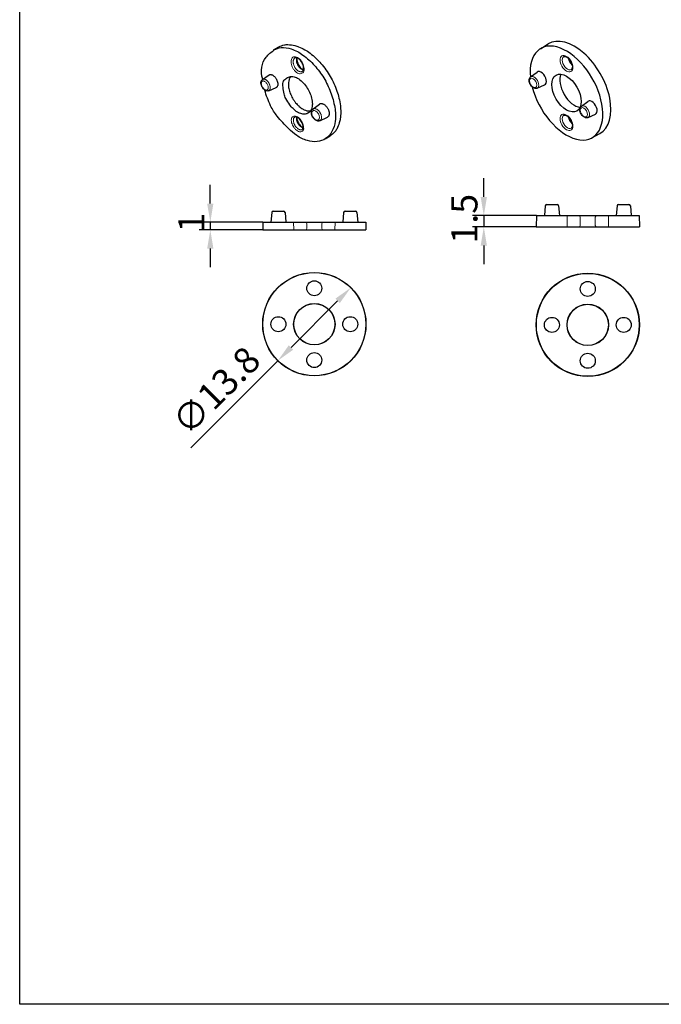
# Model space of a CAD drawing. Units: millimetres. Extents: x -674 to 1526, y -938 to -293.
# Drawn here: x 76 to 162, y -938 to -807 of the extents above; entities that cross this region are included whole.
import ezdxf

# ---------------------------------------------------------------- set-up
doc = ezdxf.new("R2010")
doc.units = ezdxf.units.MM
for name, color, linetype, lineweight in [('Dimension (ISO)', 150, 'Continuous', 25), ('Hidden (ISO)', 5, 'Continuous', 18), ('Visible (ISO)', 1, 'Continuous', 25), ('Visible Narrow (ISO)', 1, 'Continuous', 18)]:
    doc.layers.add(name, color=color, linetype=linetype, lineweight=lineweight)
doc.styles.add('Note Text (ISO)', font='tahoma.ttf')
doc.dimstyles.new('Default (ISO)', dxfattribs={"dimtxt": 3.5, "dimasz": 2.5, "dimexe": 1.5, "dimexo": 0, "dimgap": 0.762, "dimtad": 1, "dimrnd": 1e-08, "dimdsep": 46, "dimtxsty": 'Note Text (ISO)', "dimcen": 0.09, "dimdle": 7, "dimclrd": 256, "dimclre": 256, "dimclrt": 7, "dimazin": 2, "dimtfac": 1.001486, "dimtmove": 0, "dimatfit": 3, "dimfxl": 1, "dimtolj": 1, "dimlwd": -1, "dimlwe": -1, "dimarcsym": 0})

# ---------------------------------------------------------------- blocks, each defined once
blk = doc.blocks.new('*D123')
at = {"layer": 'Defpoints', "color": 0, "transparency": 16777216}
for p in [(120.3, -842.62), (110.54, -852.38)]:
    blk.add_point(p, dxfattribs=at)
at = {"layer": 'Dimension (ISO)', "transparency": 16777216}
for p, q in [((118.53, -844.39), (112.31, -850.61)), ((110.54, -852.38), (98.91, -864))]:
    blk.add_line(p, q, dxfattribs=at)
for points in [[(118.23, -844.09), (118.82, -844.68), (120.3, -842.62)], [(112.01, -850.31), (112.6, -850.9), (110.54, -852.38)]]:
    blk.add_solid(points, dxfattribs=at)
at = {"layer": 'Dimension (ISO)', "color": 7, "transparency": 16777216, "insert": (96.09, -860.1), "char_height": 3.5, "attachment_point": 1, "rotation": 45, "style": 'Note Text (ISO)'}
blk.add_mtext('\\A1;∅13.8', dxfattribs=at)
blk = doc.blocks.new('*D124')
at = {"layer": 'Defpoints', "color": 0, "transparency": 16777216}
for p in [(108.54, -833.89), (101.52, -834.89), (108.52, -834.89)]:
    blk.add_point(p, dxfattribs=at)
at = {"layer": 'Dimension (ISO)', "transparency": 16777216}
for p, q in [((101.52, -831.39), (101.52, -828.89)), ((108.54, -833.89), (100.02, -833.89)), ((101.52, -833.89), (101.52, -834.89)), ((108.52, -834.89), (100.02, -834.89)), ((101.52, -837.39), (101.52, -839.89))]:
    blk.add_line(p, q, dxfattribs=at)
for points in [[(101.1, -831.39), (101.93, -831.39), (101.52, -833.89)], [(101.1, -837.39), (101.93, -837.39), (101.52, -834.89)]]:
    blk.add_solid(points, dxfattribs=at)
at = {"layer": 'Dimension (ISO)', "color": 7, "transparency": 16777216, "insert": (97.24, -835.24), "char_height": 3.5, "attachment_point": 1, "rotation": 90, "style": 'Note Text (ISO)'}
blk.add_mtext('\\A1;1', dxfattribs=at)
blk = doc.blocks.new('*D125')
at = {"layer": 'Defpoints', "color": 0, "transparency": 16777216}
for p in [(145.09, -833), (138.07, -834.5), (145.07, -834.5)]:
    blk.add_point(p, dxfattribs=at)
at = {"layer": 'Dimension (ISO)', "transparency": 16777216}
for p, q in [((138.07, -830.5), (138.07, -828)), ((145.09, -833), (136.57, -833)), ((138.07, -833), (138.07, -834.5)), ((145.07, -834.5), (136.57, -834.5)), ((138.07, -837), (138.07, -839.5))]:
    blk.add_line(p, q, dxfattribs=at)
for points in [[(137.65, -830.5), (138.49, -830.5), (138.07, -833)], [(137.65, -837), (138.49, -837), (138.07, -834.5)]]:
    blk.add_solid(points, dxfattribs=at)
at = {"layer": 'Dimension (ISO)', "color": 7, "transparency": 16777216, "insert": (133.72, -836.72), "char_height": 3.5, "attachment_point": 1, "rotation": 90, "style": 'Note Text (ISO)'}
blk.add_mtext('\\A1;1.5', dxfattribs=at)

msp = doc.modelspace()

# ---------------------------------------------------------------- linework, layer by layer
at = {"layer": 'Hidden (ISO)'}
for p, q in [((112.6681, -834.8894), (112.6507, -833.8894)), ((118.1681, -834.8894), (118.1856, -833.8894)), ((149.2186, -834.4999), (149.1924, -832.9999)), ((150.9686, -833.1999), (150.9686, -834.2999)), ((152.9686, -833.1999), (152.9686, -834.2999)), ((154.7186, -834.4999), (154.7448, -832.9999)), ((114.4181, -834.0894), (114.4181, -834.6894)), ((116.4181, -834.0894), (116.4181, -834.6894))]:
    msp.add_line(p, q, dxfattribs=at)
for centre, start, end in [((114.2181, -834.0894), 0, 90), ((116.6181, -834.0894), 90, 180), ((150.7686, -833.1999), 0, 90), ((153.1686, -833.1999), 90, 180), ((114.2181, -834.6894), 270, 0), ((116.6181, -834.6894), 180, 270), ((150.7686, -834.2999), 270, 0), ((153.1686, -834.2999), 180, 270)]:
    msp.add_arc(centre, 0.2, start, end, dxfattribs=at)
at = {"layer": 'Visible (ISO)', "color": 3}
for p, q in [((145.64, -810.6916), (146.6874, -810.0566)), ((144.3245, -814.4488), (145.1949, -813.8134)), ((145.2075, -815.9783), (146.193, -815.5421)), ((151.1127, -818.368), (151.9832, -817.7326)), ((151.9957, -819.8975), (152.9812, -819.4613)), ((152.5132, -822.5965), (153.5868, -822.0068))]:
    msp.add_line(p, q, dxfattribs=at)
at = {"layer": 'Visible (ISO)', "color": 7}
for p, q in [((109.9715, -810.8367), (110.6854, -810.4495)), ((108.4922, -814.8004), (109.374, -814.1972)), ((109.3248, -816.318), (110.3075, -815.9002)), ((115.2214, -818.7533), (116.0952, -818.0895)), ((116.1751, -820.3135), (117.1654, -819.8389)), ((116.854, -822.7575), (117.5462, -822.3328))]:
    msp.add_line(p, q, dxfattribs=at)
at = {"layer": 'Visible (ISO)'}
for p, q in [((109.7334, -832.572), (109.6181, -833.8894)), ((109.9326, -832.3894), (111.3036, -832.3894)), ((111.5029, -832.572), (111.6181, -833.8894)), ((119.3334, -832.572), (119.2181, -833.8894)), ((119.5326, -832.3894), (120.9036, -832.3894)), ((121.1029, -832.572), (121.2181, -833.8894)), ((146.2838, -831.6825), (146.1686, -832.9999)), ((146.4831, -831.4999), (147.8541, -831.4999)), ((148.0533, -831.6825), (148.1686, -832.9999)), ((155.8838, -831.6825), (155.7686, -832.9999)), ((156.0831, -831.4999), (157.4541, -831.4999)), ((157.6533, -831.6825), (157.7686, -832.9999)), ((108.5356, -833.8894), (108.5181, -834.8894)), ((108.5356, -833.8894), (122.3007, -833.8894)), ((122.3007, -833.8894), (122.3181, -834.8894)), ((145.0948, -832.9999), (145.0686, -834.4999)), ((145.0948, -832.9999), (158.8424, -832.9999)), ((158.8424, -832.9999), (158.8686, -834.4999)), ((108.5181, -834.8894), (122.3181, -834.8894)), ((145.0686, -834.4999), (158.8686, -834.4999))]:
    msp.add_line(p, q, dxfattribs=at)
msp.add_lwpolyline([(76.0429, -293.3599), (776.0429, -293.3599), (776.0429, -938.3599), (76.0429, -938.3599)], close=True, dxfattribs=at)
at = {"layer": 'Visible (ISO)', "color": 7, "flags": 128}
for points in [[(110.6854, -810.4495, -0.050334), (111.4118, -810.1894, -0.08030224), (111.8957, -810.1491, -0.02912643), (112.7973, -810.272, -0.04805776), (113.3266, -810.4298, -0.03221855), (114.1467, -810.8261, -0.0349778), (114.8466, -811.2892, -0.02507894), (115.6392, -811.9631, -0.02709354), (116.3039, -812.6599, -0.02268097), (116.9743, -813.5195, -0.02335086), (117.546, -814.4108, -0.02335086), (118.032, -815.3515, -0.02268097), (118.4413, -816.3618, -0.02709354), (118.7124, -817.286, -0.02507894), (118.8996, -818.3093, -0.0349778), (118.9507, -819.1469, -0.03221855), (118.8839, -820.0554, -0.04805776), (118.7559, -820.5926, -0.02912643), (118.4115, -821.4349, -0.08030224), (118.1347, -821.8338, -0.050334), (117.5462, -822.3328)], [(108.5215, -814.7803, -0.11844009), (108.3913, -813.1698, -0.13178781), (108.9817, -811.8379, -0.07968381), (110.0712, -810.8579, -0.12318656), (110.9764, -810.5496, -0.10295507), (112.3281, -810.7153, -0.07832647), (113.9059, -811.5438, -0.04852638), (115.4339, -812.9302, -0.04818744), (116.6759, -814.5959, -0.04625663), (117.5929, -816.485, -0.04593846), (118.1522, -818.5241, -0.0730841), (118.2075, -820.3684, -0.09387083), (117.7771, -821.7442, -0.1196472), (116.9269, -822.6972, -0.12923758), (115.8124, -823.1003, -0.09517121), (114.4916, -822.9681, -0.07960237), (113.0653, -822.282, -0.04339771), (111.997, -821.3931, -0.02644554), (110.4659, -819.7067, -0.05964893), (109.5807, -818.3108, -0.04419742), (108.8009, -816.2245)], [(109.374, -814.1972, -0.05745964), (109.474, -814.1515, -0.08973604), (109.5441, -814.142, -0.03481258), (109.6699, -814.1564, -0.05375665), (109.7485, -814.1799, -0.03325183), (109.8675, -814.2396, -0.03706267), (109.9657, -814.3075, -0.02474902), (110.0801, -814.4097, -0.02750219), (110.1729, -814.5118, -0.02221038), (110.2681, -814.6402, -0.02310445), (110.3481, -814.7714, -0.02310915), (110.4156, -814.9093, -0.02221672), (110.4725, -815.0586, -0.02751966), (110.5086, -815.1917, -0.02476938), (110.5331, -815.343, -0.03709622), (110.5375, -815.4622, -0.03329636), (110.5237, -815.5945, -0.05379723), (110.5012, -815.6733, -0.03483881), (110.4456, -815.7868, -0.08975877), (110.3999, -815.8407, -0.05749576), (110.3075, -815.9002)], [(111.2413, -815.8293, -0.13285853), (111.2667, -815.1731, -0.15457946), (111.5919, -814.7076, -0.09103239), (112.1086, -814.4432, -0.11760297), (112.5597, -814.4174, -0.08323242), (113.1617, -814.6323, -0.06780403), (113.7875, -815.1027, -0.04349455), (114.3541, -815.7699, -0.04421996), (114.7883, -816.5133, -0.05258358), (115.0606, -817.295, -0.05483724), (115.1561, -818.0831, -0.09027846), (115.0414, -818.7547, -0.11973958), (114.7549, -819.1849, -0.13137382), (114.3209, -819.413, -0.11518675), (113.7639, -819.4091, -0.0748419), (113.1609, -819.1643, -0.06504653), (112.5724, -818.7028, -0.04071566), (112.139, -818.1826, -0.0279162), (111.6172, -817.3453, -0.06470664), (111.3829, -816.7453, -0.04486951), (111.2413, -815.8293)], [(112.2512, -814.399, 0.03705781), (112.0952, -814.6594, 0.0629479), (112.0355, -814.8284, 0.01695839), (111.9682, -815.1978, 0.03549929), (111.9547, -815.3769, 0.02411557), (111.9693, -815.7094, 0.02694448), (112.0127, -816.0042, 0.02035634), (112.098, -816.3517, 0.02198079), (112.2039, -816.6658, 0.01904119), (112.3486, -817.0012, 0.01955618), (112.5142, -817.3159, 0.01955618), (112.7039, -817.6167, 0.01904119), (112.922, -817.9096, 0.02198079), (113.1411, -818.1584, 0.02035634), (113.3994, -818.406, 0.02694448), (113.633, -818.591, 0.02411557), (113.9137, -818.7699, 0.03549929), (114.0755, -818.8477, 0.01695839), (114.4291, -818.9742, 0.0629479), (114.6052, -819.0069, 0.03705781), (114.9088, -819.0021)], [(116.0952, -818.0895, -0.05640703), (116.2029, -818.032, -0.0873022), (116.2805, -818.016, -0.03360976), (116.4201, -818.0212, -0.05337728), (116.5063, -818.0397, -0.03467061), (116.6376, -818.0934, -0.03807864), (116.7489, -818.159, -0.02625326), (116.8769, -818.2586, -0.0288291), (116.9828, -818.3617, -0.02360533), (117.0909, -818.4916, -0.02445838), (117.1828, -818.6264, -0.02447214), (117.261, -818.7695, -0.02360307), (117.3275, -818.9249, -0.0288589), (117.3711, -819.066, -0.02626615), (117.4016, -819.2254, -0.03813624), (117.4093, -819.3544, -0.03471852), (117.3972, -819.4958, -0.05347173), (117.3744, -819.5809, -0.03368967), (117.3155, -819.7076, -0.08741182), (117.2658, -819.7694, -0.05650698), (117.1654, -819.8389)]]:
    msp.add_lwpolyline(points, format="xyb", dxfattribs=at)
at = {"layer": 'Visible (ISO)'}
for centre, radius in [((115.4181, -847.4977), 6.9), ((115.4181, -847.4977), 6.8825), ((115.4181, -842.6977), 1), ((151.9686, -847.5873), 6.9), ((151.9686, -847.5873), 6.8738), ((151.9686, -842.7873), 1), ((115.4181, -847.4977), 2.7675), ((115.4181, -847.4977), 2.75), ((151.9686, -847.5873), 2.7762), ((151.9686, -847.5873), 2.75), ((110.6181, -847.4977), 1), ((120.2181, -847.4977), 1), ((147.1686, -847.5873), 1), ((156.7686, -847.5873), 1), ((115.4181, -852.2977), 1), ((151.9686, -852.3873), 1)]:
    msp.add_circle(centre, radius, dxfattribs=at)
for centre, start, end in [((109.9326, -832.5894), 90, 175), ((111.3036, -832.5894), 5, 90), ((119.5326, -832.5894), 90, 175), ((120.9036, -832.5894), 5, 90), ((146.4831, -831.6999), 90, 175), ((147.8541, -831.6999), 5, 90), ((156.0831, -831.6999), 90, 175), ((157.4541, -831.6999), 5, 90)]:
    msp.add_arc(centre, 0.2, start, end, dxfattribs=at)
at = {"layer": 'Visible (ISO)', "color": 3}
for centre, major_axis, start_param, end_param in [((149.119, -816.6195), (-3.4369, 5.9529), 1.11552351, 7.18364739), ((150.1797, -816.0071), (-3.45, 5.9756), 3.12924975, 6.29552822), ((145.7249, -814.6599), (-0.5, 0.866), 3.0796893, 6.34508866), ((150.1797, -816.0071), (-1.375, 2.3816), 0.38255636, 2.75903629), ((152.5131, -818.5791), (-0.5, 0.866), 3.0796893, 6.34508866)]:
    msp.add_ellipse(centre, major_axis=major_axis, ratio=0.57735027, start_param=start_param, end_param=end_param, dxfattribs=at)
msp.add_ellipse((149.119, -816.6195), major_axis=(-1.3881, 2.4042), ratio=0.57735027, dxfattribs=at)
at = {"layer": 'Visible (ISO)', "color": 7}
for points, knots in [([(113.8145, -813.7306), (113.8441, -813.7142), (113.8709, -813.6912), (113.9162, -813.6307), (113.9353, -813.5956), (113.9736, -813.4897), (113.9881, -813.4081), (113.9908, -813.2351), (113.9818, -813.1439), (113.9427, -812.955), (113.9119, -812.8548), (113.8307, -812.6574), (113.7789, -812.5578), (113.6612, -812.3732), (113.5935, -812.2861), (113.4526, -812.1369), (113.3777, -812.0728), (113.2337, -811.976), (113.1628, -811.9414), (113.0376, -811.9018), (112.9819, -811.8956), (112.8964, -811.9022), (112.8633, -811.9122), (112.834, -811.9279)], [0, 0, 0, 0, 0.027029945, 0.027029945, 0.04979969, 0.04979969, 0.08380982, 0.08380982, 0.114159786, 0.114159786, 0.145076439, 0.145076439, 0.176783791, 0.176783791, 0.20882783, 0.20882783, 0.240635796, 0.240635796, 0.271681298, 0.271681298, 0.302032723, 0.302032723, 0.328529917, 0.328529917, 0.328529917, 0.328529917]), ([(113.1115, -811.9253), (113.0979, -811.9769), (113.0892, -812.0366), (113.0847, -812.1811), (113.0922, -812.2704), (113.1277, -812.4555), (113.1564, -812.5536), (113.233, -812.7474), (113.2821, -812.8454), (113.395, -813.0283), (113.4603, -813.1153), (113.5974, -813.2658), (113.671, -813.3314), (113.8142, -813.4328), (113.8857, -813.4703), (113.956, -813.4954), (113.9616, -813.4972), (113.967, -813.499)], [0.059125968, 0.059125968, 0.059125968, 0.059125968, 0.083736229, 0.083736229, 0.11416882, 0.11416882, 0.145122272, 0.145122272, 0.176876581, 0.176876581, 0.209001957, 0.209001957, 0.240945066, 0.240945066, 0.272176631, 0.272176631, 0.274857511, 0.274857511, 0.274857511, 0.274857511]), ([(109.3248, -816.318), (109.274, -816.3395), (109.2183, -816.3505), (109.1061, -816.3518), (109.0486, -816.3418), (108.9272, -816.3017), (108.8626, -816.2678), (108.7321, -816.1762), (108.6656, -816.1146), (108.546, -815.9756), (108.4914, -815.8964), (108.4019, -815.7336), (108.3653, -815.6482), (108.3126, -815.4792), (108.2958, -815.3934), (108.2847, -815.2277), (108.2908, -815.1457), (108.3306, -814.9954), (108.3658, -814.9246), (108.4384, -814.8424), (108.4641, -814.8196), (108.4922, -814.8004)], [0, 0, 0, 0, 0.02134372, 0.02134372, 0.043246475, 0.043246475, 0.069173393, 0.069173393, 0.098452782, 0.098452782, 0.127535175, 0.127535175, 0.155645175, 0.155645175, 0.183749511, 0.183749511, 0.21276135, 0.21276135, 0.242031081, 0.242031081, 0.255189118, 0.255189118, 0.255189118, 0.255189118]), ([(116.1751, -820.3135), (116.1199, -820.3399), (116.0588, -820.355), (115.9345, -820.3624), (115.8701, -820.3545), (115.7346, -820.3168), (115.6623, -820.2834), (115.5176, -820.1917), (115.444, -820.1298), (115.3111, -819.9885), (115.2501, -819.9073), (115.1492, -819.7386), (115.1077, -819.6493), (115.0473, -819.4712), (115.0277, -819.3803), (115.0136, -819.2039), (115.0195, -819.1163), (115.0613, -818.9564), (115.0981, -818.8815), (115.1713, -818.7959), (115.1953, -818.7731), (115.2214, -818.7533)], [0, 0, 0, 0, 0.022135195, 0.022135195, 0.044769727, 0.044769727, 0.071001866, 0.071001866, 0.100092577, 0.100092577, 0.129109843, 0.129109843, 0.157370369, 0.157370369, 0.185671216, 0.185671216, 0.214731078, 0.214731078, 0.243630095, 0.243630095, 0.255507408, 0.255507408, 0.255507408, 0.255507408]), ([(113.8102, -821.4947), (113.8363, -821.4786), (113.8594, -821.4556), (113.8959, -821.3929), (113.91, -821.3583), (113.9339, -821.2578), (113.9397, -821.1837), (113.9291, -821.0262), (113.9143, -820.942), (113.8655, -820.7671), (113.8303, -820.6741), (113.7424, -820.4912), (113.6882, -820.3992), (113.5678, -820.2292), (113.5, -820.1494), (113.3613, -820.0136), (113.2887, -819.9559), (113.1517, -819.8699), (113.0855, -819.84), (112.9718, -819.8074), (112.9231, -819.8034), (112.8509, -819.8111), (112.8245, -819.8203), (112.8016, -819.834)], [0, 0, 0, 0, 0.030455283, 0.030455283, 0.053466445, 0.053466445, 0.085813436, 0.085813436, 0.115777618, 0.115777618, 0.146751023, 0.146751023, 0.178639753, 0.178639753, 0.210890612, 0.210890612, 0.242861089, 0.242861089, 0.273920421, 0.273920421, 0.303943099, 0.303943099, 0.330558437, 0.330558437, 0.330558437, 0.330558437]), ([(113.0861, -819.8436), (113.0818, -819.8832), (113.0805, -819.9267), (113.0868, -820.0469), (113.1, -820.1293), (113.1454, -820.3006), (113.1785, -820.3916), (113.262, -820.5713), (113.3138, -820.6621), (113.4297, -820.8307), (113.4955, -820.9106), (113.6312, -821.0479), (113.7029, -821.1072), (113.8273, -821.1893), (113.8821, -821.2177), (113.9327, -821.2374)], [0.067045853, 0.067045853, 0.067045853, 0.067045853, 0.08565892, 0.08565892, 0.115686966, 0.115686966, 0.146686588, 0.146686588, 0.17861355, 0.17861355, 0.210939253, 0.210939253, 0.243044039, 0.243044039, 0.268511326, 0.268511326, 0.268511326, 0.268511326])]:
    msp.add_open_spline(points, degree=3, knots=knots, dxfattribs=at)
at = {"layer": 'Visible (ISO)', "color": 3}
for points, knots in [([(148.7604, -811.7527), (148.7882, -811.7367), (148.8199, -811.7266), (148.9124, -811.7205), (148.979, -811.7305), (149.1171, -811.7852), (149.185, -811.8229), (149.3229, -811.9236), (149.3929, -811.9867), (149.5274, -812.1337), (149.5916, -812.2181), (149.706, -812.3992), (149.756, -812.496), (149.836, -812.6906), (149.8659, -812.7883), (149.9032, -812.9724), (149.9108, -813.0588), (149.9064, -813.2101), (149.8946, -813.2751), (149.8582, -813.3809), (149.8336, -813.4202), (149.7925, -813.4631), (149.7771, -813.4751), (149.7604, -813.4847)], [3.92699082, 3.92699082, 3.92699082, 3.92699082, 4.20411895, 4.20411895, 4.556459, 4.556459, 4.84374017, 4.84374017, 5.13323982, 5.13323982, 5.42867196, 5.42867196, 5.72702597, 5.72702597, 6.02428143, 6.02428143, 6.31660227, 6.31660227, 6.60328675, 6.60328675, 6.90195577, 6.90195577, 7.06858347, 7.06858347, 7.06858347, 7.06858347]), ([(149.4505, -812.0497), (149.4518, -812.0539), (149.4531, -812.0581), (149.4848, -812.1583), (149.5258, -812.2561), (149.6254, -812.4457), (149.6842, -812.5375), (149.7806, -812.6623), (149.814, -812.7017), (149.8482, -812.7386)], [3.549453332, 3.549453332, 3.549453332, 3.549453332, 3.562443489, 3.562443489, 3.857875631, 3.857875631, 4.156229645, 4.156229645, 4.304528302, 4.304528302, 4.304528302, 4.304528302]), ([(145.2075, -815.9783), (145.1548, -816.0016), (145.098, -816.0138), (144.9772, -816.0186), (144.9134, -816.0083), (144.7774, -815.9653), (144.7062, -815.9281), (144.5662, -815.8299), (144.4981, -815.767), (144.3757, -815.6253), (144.3213, -815.5466), (144.2301, -815.3808), (144.1933, -815.2938), (144.1403, -815.1172), (144.1244, -815.0275), (144.1185, -814.8521), (144.1284, -814.7661), (144.1797, -814.6156), (144.2174, -814.5495), (144.2871, -814.4786), (144.3052, -814.4629), (144.3245, -814.4488)], [0.84730152, 0.84730152, 0.84730152, 0.84730152, 1.08043505, 1.08043505, 1.34823969, 1.34823969, 1.67756906, 1.67756906, 2.03653545, 2.03653545, 2.39220133, 2.39220133, 2.74526569, 2.74526569, 3.10202132, 3.10202132, 3.45933772, 3.45933772, 3.76843023, 3.76843023, 3.86508746, 3.86508746, 3.86508746, 3.86508746]), ([(151.9957, -819.8975), (151.9431, -819.9208), (151.8862, -819.933), (151.7654, -819.9378), (151.7016, -819.9275), (151.5656, -819.8845), (151.4944, -819.8473), (151.3544, -819.7491), (151.2863, -819.6862), (151.1639, -819.5444), (151.1095, -819.4658), (151.0184, -819.3), (150.9815, -819.213), (150.9286, -819.0364), (150.9126, -818.9467), (150.9067, -818.7713), (150.9166, -818.6853), (150.9679, -818.5348), (151.0056, -818.4687), (151.0753, -818.3977), (151.0934, -818.3821), (151.1127, -818.368)], [0.84730152, 0.84730152, 0.84730152, 0.84730152, 1.08043505, 1.08043505, 1.34823969, 1.34823969, 1.67756906, 1.67756906, 2.03653545, 2.03653545, 2.39220133, 2.39220133, 2.74526569, 2.74526569, 3.10202132, 3.10202132, 3.45933772, 3.45933772, 3.76843023, 3.76843023, 3.86508746, 3.86508746, 3.86508746, 3.86508746]), ([(148.7604, -819.591), (148.7882, -819.575), (148.8199, -819.5649), (148.9124, -819.5588), (148.979, -819.5689), (149.1171, -819.6236), (149.185, -819.6613), (149.3229, -819.7619), (149.3929, -819.825), (149.5274, -819.9721), (149.5916, -820.0564), (149.706, -820.2375), (149.756, -820.3344), (149.836, -820.5289), (149.8659, -820.6267), (149.9032, -820.8107), (149.9108, -820.8972), (149.9064, -821.0484), (149.8946, -821.1135), (149.8582, -821.2193), (149.8336, -821.2585), (149.7925, -821.3015), (149.7771, -821.3135), (149.7604, -821.3231)], [3.92699082, 3.92699082, 3.92699082, 3.92699082, 4.20411895, 4.20411895, 4.556459, 4.556459, 4.84374017, 4.84374017, 5.13323982, 5.13323982, 5.42867196, 5.42867196, 5.72702597, 5.72702597, 6.02428143, 6.02428143, 6.31660227, 6.31660227, 6.60328675, 6.60328675, 6.90195577, 6.90195577, 7.06858347, 7.06858347, 7.06858347, 7.06858347]), ([(149.4505, -819.8881), (149.4518, -819.8923), (149.4531, -819.8965), (149.4848, -819.9967), (149.5258, -820.0944), (149.6254, -820.2841), (149.6842, -820.3758), (149.7806, -820.5007), (149.814, -820.5401), (149.8482, -820.577)], [3.549453332, 3.549453332, 3.549453332, 3.549453332, 3.562443489, 3.562443489, 3.857875631, 3.857875631, 4.156229645, 4.156229645, 4.304528302, 4.304528302, 4.304528302, 4.304528302])]:
    msp.add_open_spline(points, degree=3, knots=knots, dxfattribs=at)
at = {"layer": 'Visible Narrow (ISO)', "color": 7, "flags": 128}
for points in [[(114.0514, -813.3895, 0.04745332), (113.9941, -812.9686, 0.06658863), (113.8864, -812.6851, 0.03071252), (113.6475, -812.3021, 0.04481846), (113.4461, -812.067, 0.07041827), (113.1703, -811.865, 0.08576283), (112.9033, -811.7764, 0.11873655), (112.6576, -811.7978, 0.13004025), (112.4689, -811.922, 0.10719999), (112.3478, -812.1352, 0.08469587), (112.3065, -812.4415, 0.05025198), (112.3551, -812.7978, 0.05061922), (112.4732, -813.1348, 0.0447634), (112.6588, -813.4532, 0.04347223), (112.9044, -813.7425, 0.06914782), (113.1729, -813.9432, 0.08197251), (113.44, -814.0377, 0.11788819), (113.6401, -814.0261, 0.08773056), (113.879, -813.9054, 0.15252505), (114.0327, -813.6924, 0.13121253), (114.0514, -813.3895)], [(113.8145, -813.7306, -0.05259406), (113.7006, -813.7721, -0.08299116), (113.6238, -813.7782, -0.03001148), (113.4847, -813.7576, -0.04976555), (113.4037, -813.732, -0.03219235), (113.2793, -813.6688, -0.03579154), (113.176, -813.5972, -0.02501928), (113.059, -813.493, -0.02748458), (112.963, -813.3875, -0.02272316), (112.8664, -813.2572, -0.02352909), (112.7852, -813.1234, -0.02352174), (112.7169, -812.9824, -0.02271531), (112.6599, -812.8305, -0.02745996), (112.6234, -812.6925, -0.02499287), (112.5994, -812.5375, -0.03574567), (112.5954, -812.4118, -0.03213629), (112.6098, -812.2727, -0.04970766), (112.6323, -812.1907, -0.02996918), (112.6905, -812.0625, -0.08294507), (112.7373, -812.0011, -0.05253962), (112.834, -811.9279)], [(113.0795, -811.9155, 0.02601562), (113.0464, -812.0183, 0.04605293), (113.0363, -812.0785, 0.00910388), (113.0283, -812.2172, 0.02537891), (113.0289, -812.2671, 0.01930821), (113.0397, -812.3741, 0.02088905), (113.0577, -812.4718, 0.01727614), (113.0865, -812.5809, 0.01816662), (113.1211, -812.6825, 0.01650086), (113.1655, -812.788, 0.01678549), (113.2159, -812.8887, 0.01679039), (113.273, -812.9857, 0.01650507), (113.3375, -813.0803, 0.01818149), (113.4038, -813.1645, 0.01729004), (113.4797, -813.2478, 0.02091587), (113.552, -813.3159, 0.01933408), (113.6358, -813.383, 0.02541977), (113.6773, -813.4106, 0.00913195), (113.7979, -813.4791, 0.04611939), (113.8539, -813.5032, 0.02605771), (113.9581, -813.5311)], [(108.3408, -815.352, -0.13944719), (108.3401, -815.193, -0.16001006), (108.4177, -815.0771, -0.09135053), (108.5387, -815.0139, -0.12290618), (108.6407, -815.0083, -0.0843692), (108.7798, -815.0604, -0.06777741), (108.9254, -815.1738, -0.04041722), (109.0599, -815.3359, -0.041961), (109.1621, -815.5111, -0.04842975), (109.2288, -815.6954, -0.04828336), (109.259, -815.8897, -0.08542783), (109.2402, -816.0554, -0.11543215), (109.1793, -816.1635, -0.13745737), (109.0824, -816.2235, -0.12225993), (108.9549, -816.2283, -0.08214463), (108.8156, -816.1745, -0.06706622), (108.6722, -816.0615, -0.0397451), (108.5669, -815.9341, -0.02695477), (108.4381, -815.7274, -0.06249625), (108.3789, -815.5784, -0.04356552), (108.3408, -815.352)], [(109.3248, -816.318, 0.05782221), (109.4057, -816.2653, 0.09049647), (109.4456, -816.2178, 0.03519958), (109.4937, -816.1175, 0.05391437), (109.513, -816.0474, 0.03289577), (109.5243, -815.9297, 0.03681761), (109.5197, -815.8241, 0.02435778), (109.4972, -815.6895, 0.02715883), (109.4646, -815.5714, 0.02183827), (109.4135, -815.4386, 0.02274176), (109.3533, -815.3159, 0.02273271), (109.2822, -815.1991, 0.0218315), (109.1977, -815.0846, 0.02713045), (109.1155, -814.9936, 0.02433075), (109.0141, -814.9021, 0.03676185), (108.9275, -814.8414, 0.03282974), (108.822, -814.7875, 0.05383704), (108.7524, -814.766, 0.03514228), (108.6418, -814.7525, 0.09043353), (108.5803, -814.7605, 0.05774709), (108.4922, -814.8004)], [(115.0807, -819.2995, -0.13241637), (115.0957, -819.1325, -0.1581309), (115.1831, -819.0214, -0.09209399), (115.32, -818.9624, -0.11259182), (115.4424, -818.9625, -0.07550415), (115.6019, -819.0255, -0.06459588), (115.7604, -819.1474, -0.04254088), (115.904, -819.3174, -0.04329333), (116.0144, -819.5061, -0.05378987), (116.0827, -819.7019, -0.05597777), (116.1058, -819.8998, -0.09268052), (116.0752, -820.0675, -0.11996724), (116, -820.1765, -0.13117405), (115.8869, -820.2335, -0.11194585), (115.7392, -820.231, -0.07346816), (115.5797, -820.1661, -0.06392246), (115.4237, -820.0449, -0.04185334), (115.308, -819.9072, -0.0293398), (115.1727, -819.6897, -0.06666233), (115.1139, -819.5356, -0.04601054), (115.0807, -819.2995)], [(116.1751, -820.3135, 0.05682648), (116.2632, -820.252, 0.0881122), (116.3065, -820.1975, 0.03402796), (116.3576, -820.0856, 0.05360032), (116.3772, -820.0098, 0.03431974), (116.387, -819.884, 0.03785883), (116.3794, -819.7698, 0.02583777), (116.3515, -819.6279, 0.02848457), (116.3124, -819.5027, 0.02320815), (116.2528, -819.3643, 0.02408692), (116.1832, -819.2369, 0.02407915), (116.1015, -819.1168, 0.02321143), (116.0055, -819.0008, 0.02846957), (115.9118, -818.9089, 0.02583493), (115.7983, -818.8194, 0.03782912), (115.7002, -818.7606, 0.03429946), (115.5838, -818.712, 0.05354614), (115.5074, -818.6949, 0.03397926), (115.3845, -818.6893, 0.08804187), (115.3163, -818.703, 0.05676667), (115.2214, -818.7533)], [(113.9947, -821.255, 0.04491969), (113.9364, -820.8636, 0.0653592), (113.8383, -820.6093, 0.02861617), (113.6134, -820.2473, 0.0407485), (113.4217, -820.0171, 0.06382754), (113.1637, -819.8138, 0.0759748), (112.908, -819.7092, 0.11490459), (112.6721, -819.7074, 0.13681797), (112.4966, -819.8017, 0.11989408), (112.3831, -819.9799, 0.09115706), (112.3427, -820.2532, 0.05203158), (112.3881, -820.5774, 0.05133145), (112.5005, -820.8896, 0.0408493), (112.6782, -821.1931, 0.03966844), (112.909, -821.4723, 0.06270186), (113.1602, -821.6735, 0.07250273), (113.4163, -821.7835, 0.1136931), (113.6122, -821.7902, 0.09391212), (113.8317, -821.7027, 0.16525609), (113.9744, -821.525, 0.13793348), (113.9947, -821.255)], [(113.8102, -821.4947, -0.05351963), (113.7087, -821.5357, -0.08520733), (113.6401, -821.5431, -0.03108158), (113.5132, -821.5272, -0.05011773), (113.4371, -821.5047, -0.03093765), (113.3188, -821.4477, -0.0348947), (113.2215, -821.3838, -0.02366689), (113.1076, -821.2884, -0.02628271), (113.0142, -821.1926, -0.02144628), (112.9179, -821.0729, -0.02228651), (112.8355, -820.95, -0.02227815), (112.7645, -820.8203, -0.02144874), (112.7027, -820.6796, -0.02626547), (112.6609, -820.5525, -0.02366186), (112.6287, -820.4076, -0.0348604), (112.6169, -820.2917, -0.03091352), (112.6209, -820.1605, -0.05005488), (112.636, -820.0826, -0.03102454), (112.6803, -819.9627, -0.08512175), (112.7185, -819.9052, -0.05344929), (112.8016, -819.834)], [(113.0466, -819.8292, 0.02334741), (113.0287, -819.9258, 0.04205735), (113.0258, -819.9804, 0.00750183), (113.0318, -820.1091, 0.02278396), (113.0364, -820.1513, 0.01735761), (113.0545, -820.247, 0.01878719), (113.0777, -820.334, 0.01560419), (113.1106, -820.4306, 0.01639372), (113.1477, -820.5203, 0.01493319), (113.1933, -820.6133, 0.01518268), (113.2435, -820.7019, 0.01518552), (113.2989, -820.7873, 0.01493197), (113.3605, -820.8706, 0.01639864), (113.423, -820.945, 0.0156047), (113.4935, -821.0188, 0.01879543), (113.5601, -821.0794, 0.01736069), (113.6367, -821.1397, 0.02279789), (113.6721, -821.1632, 0.0075091), (113.7835, -821.2278, 0.0420814), (113.8333, -821.2505, 0.02336238), (113.9273, -821.2791)]]:
    msp.add_lwpolyline(points, format="xyb", dxfattribs=at)
at = {"layer": 'Visible Narrow (ISO)', "color": 3}
for centre, major_axis in [((149.119, -812.7003), (-0.6, 1.0392)), ((144.6642, -815.2723), (-0.3428, 0.5937)), ((149.119, -820.5387), (-0.6, 1.0392)), ((151.4525, -819.1915), (-0.3428, 0.5937))]:
    msp.add_ellipse(centre, major_axis=major_axis, ratio=0.57735027, dxfattribs=at)
for centre, major_axis, start_param, end_param in [((149.2604, -812.6187), (0.5, -0.866), 3.14159265, 6.28318531), ((150.0383, -812.1696), (0.5, -0.866), 4.14707363, 5.27770434), ((144.7933, -815.1978), (0.4424, -0.7662), 6.22128195, 9.48668132), ((151.5816, -819.1169), (0.4424, -0.7662), 6.22128195, 9.48668132), ((149.2604, -820.457), (0.5, -0.866), 3.14159265, 6.28318531), ((150.0383, -820.008), (0.5, -0.866), 4.14707363, 5.27770434)]:
    msp.add_ellipse(centre, major_axis=major_axis, ratio=0.57735027, start_param=start_param, end_param=end_param, dxfattribs=at)

# ---------------------------------------------------------------- dimensions: what is measured, and where the dimension line sits
at = {"layer": 'Dimension (ISO)'}
for base, p1, p2, picture, middle in [((138.0686, -834.4999), (145.0948, -832.9999), (145.0686, -834.4999), '*D125', (138.0686, -833.7499)), ((101.5181, -834.8894), (108.5356, -833.8894), (108.5181, -834.8894), '*D124', (101.5181, -834.3894))]:
    dim = msp.add_linear_dim(base=base, p1=p1, p2=p2, angle=90, dimstyle='Default (ISO)', override={"dimdec": 2, "dimtp": 0, "dimtm": 0, "dimtdec": 2, "dimtofl": 1, "dimatfit": 1}, dxfattribs=at)
    dim.commit()
    dim.dimension.update_dxf_attribs({"geometry": picture, "text_midpoint": middle, "dimtype": 160})
dim = msp.add_diameter_dim_2p(p1=(120.2972, -842.6187), p2=(110.5391, -852.3768), dimstyle='Default (ISO)', override={"dimdec": 2, "dimlfac": 1, "dimtp": 0, "dimtm": 0, "dimtdec": 2, "dimatfit": 2}, dxfattribs=at)
dim.commit()
dim.dimension.update_dxf_attribs({"geometry": '*D123', "text_midpoint": (103.8421, -859.0738), "dimtype": 163})

doc.saveas('drawing.dxf')
